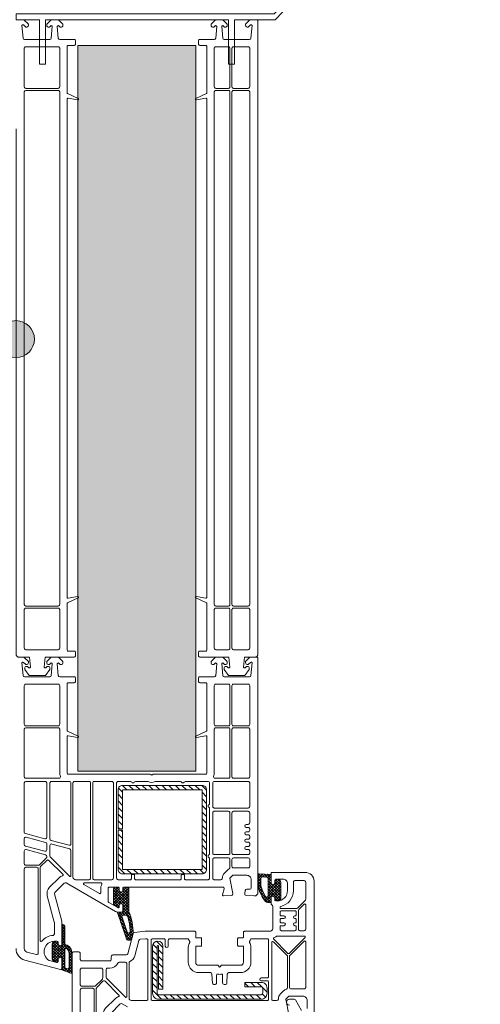
# Model space of a CAD drawing. Units: metres. Extents: x 0 to 1.85, y 0 to 2.11.
# Drawn here: x 1.04 to 1.22, y 0.38 to 0.78 of the extents above; entities that cross this region are included whole.
import ezdxf

# ---------------------------------------------------------------- set-up
doc = ezdxf.new("R2010")
doc.units = ezdxf.units.M
doc.header["$MEASUREMENT"] = 0
for name, color, linetype in [('001 Beschriftung DE', 7, 'Continuous'), ('050 Tragkonstruktion Neu', 7, 'Continuous'), ('171 Grundputz mit Bewehrung Bauteilschraffuren Neu', 7, 'Continuous')]:
    doc.layers.add(name, color=color, linetype=linetype)
pattern_1 = [(225, (-2.1515129, 3.34162455), (-0.00056126603, 0.00056126603), []), (135, (-2.1515129, 3.34162455), (0.00056126603, 0.00056126603), [])]

msp = doc.modelspace()

# ---------------------------------------------------------------- hatches: boundary and pattern name
at = {"layer": '001 Beschriftung DE', "linetype": 'Continuous', "lineweight": 0, "true_color": 0x000000}
msp.add_hatch(color=18, dxfattribs=at).paths.add_polyline_path([(1.02653, 0.64588), (1.02711, 0.64301), (1.02873, 0.64058), (1.03116, 0.63895), (1.03403, 0.63838), (1.0369, 0.63895), (1.03934, 0.64058), (1.04096, 0.64301), (1.04153, 0.64588), (1.04096, 0.64875), (1.03934, 0.65119), (1.0369, 0.65281), (1.03403, 0.65338), (1.03116, 0.65281), (1.02873, 0.65119), (1.02711, 0.64875)])
at = {"layer": '050 Tragkonstruktion Neu', "linetype": 'Continuous', "lineweight": 0}
h = msp.add_hatch(dxfattribs=at)
h.set_pattern_fill('HONEY_0001_0001', style=0, pattern_type=2)
h.set_pattern_definition([(90, (-2.151513, -2.248509), (-0.0027496308, 0.0047625002), [0.003175, -0.00635]), (210, (-2.151513, -2.248509), (0.0027496308, 0.0047625002), [0.003175, -0.00635]), (150, (-2.151513, -2.248509), (-0.0054992615, 0), [0, -0.0063500003, 0.00317500014, 0, 0, 0, 0, 0, 0, 0, 0, 0, 0, 0, 0, 0, 0, 0])])
h.paths.add_polyline_path([(1.10723, 0.76541), (1.05923, 0.76541), (1.05923, 0.47005), (1.10723, 0.47005)])
h = msp.add_hatch(dxfattribs=at)
h.set_pattern_fill('ANSI31_0001_0001', style=0, pattern_type=2)
h.set_pattern_definition([(315, (-2.151513, 3.2216245), (0.0013470385, 0.0013470385), [])])
h.paths.add_polyline_path([(1.07555, 0.44599), (1.07555, 0.43009, 0.414214), (1.07735, 0.42829), (1.10975, 0.42829, 0.414214), (1.11155, 0.43009), (1.11155, 0.46249, 0.414214), (1.10975, 0.46429), (1.07735, 0.46429, 0.414214), (1.07555, 0.46249), (1.07555, 0.44659), (1.07735, 0.44659), (1.07735, 0.46249), (1.10975, 0.46249), (1.10975, 0.43009), (1.07735, 0.43009), (1.07735, 0.44599)])
h = msp.add_hatch(dxfattribs=at)
h.set_pattern_fill('ANSI37_0001_0001', style=0, pattern_type=2)
h.set_pattern_definition([(225, (-1.1816477, 2.7976164), (-0.00056126603, 0.00056126603), []), (135, (-1.1816477, 2.7976164), (0.00056126603, 0.00056126603), [])])
h.paths.add_polyline_path([(1.13243, 0.42355, 0.05265), (1.13246, 0.4233, 0.122267), (1.1355, 0.41706, 0.221977), (1.13651, 0.41659), (1.13747, 0.41659, 0.414214), (1.13783, 0.41695), (1.13783, 0.41887), (1.13819, 0.41908, -0.57735), (1.13927, 0.41845), (1.13927, 0.41785, 0.414214), (1.13987, 0.41725), (1.14047, 0.41725, 0.414214), (1.14167, 0.41845), (1.14167, 0.42488, 0.153915), (1.14146, 0.42556), (1.14124, 0.42588, 0.244698), (1.14075, 0.42613), (1.13987, 0.42613, 0.414214), (1.13927, 0.42553), (1.13927, 0.42457, -0.57735), (1.13819, 0.42395), (1.13783, 0.42416), (1.13783, 0.42799), (1.13279, 0.42835, 0.414214), (1.13243, 0.42799)])
h.paths.add_polyline_path([(1.13363, 0.42644, -0.435257), (1.13428, 0.42704), (1.13608, 0.42691, -0.393479), (1.13663, 0.42632), (1.13663, 0.41936, -0.743451), (1.13553, 0.41903, -0.093774), (1.13363, 0.42355)], flags=0)
h = msp.add_hatch(dxfattribs=at)
h.set_pattern_fill('ANSI37_0001_0001', style=0, pattern_type=2)
h.set_pattern_definition(pattern_1)
h.paths.add_polyline_path([(1.07483, 0.42289, 0.414214), (1.07363, 0.42169), (1.07363, 0.41586, 0.064797), (1.07367, 0.41555), (1.07542, 0.41454, 0.131652), (1.0756, 0.41449), (1.07567, 0.41449, 0.414214), (1.07603, 0.41485), (1.07603, 0.41545, -0.57735), (1.07711, 0.41608), (1.07747, 0.41587), (1.07747, 0.41305, -0.414214), (1.07711, 0.41269), (1.07536, 0.41269, 0.515034), (1.07525, 0.41253), (1.07891, 0.4019, 0.32492), (1.07982, 0.40123), (1.0802, 0.40123, 0.339454), (1.08112, 0.40195), (1.08159, 0.40368, 0.058768), (1.08162, 0.40391, 0.106588), (1.07992, 0.41298, -0.099766), (1.07987, 0.41321), (1.07987, 0.42289), (1.07807, 0.42289, 0.414214), (1.07747, 0.42229), (1.07747, 0.42116), (1.07711, 0.42095, -0.57735), (1.07603, 0.42157), (1.07603, 0.42229, 0.414214), (1.07543, 0.42289)])
h.paths.add_polyline_path([(1.07715, 0.4107, -0.515034), (1.07772, 0.41149), (1.07879, 0.41149, -0.322248), (1.07935, 0.41108, -0.077824), (1.08043, 0.40477, -0.852229), (1.07926, 0.40457)], flags=0)
h = msp.add_hatch(dxfattribs=at)
h.set_pattern_fill('ANSI37_0001_0001', style=0, pattern_type=2)
h.set_pattern_definition(pattern_1)
h.paths.add_polyline_path([(1.04879, 0.39368, 0.390947), (1.0499, 0.39249, 0.020024), (1.05023, 0.39247), (1.05059, 0.39247, 0.414214), (1.05119, 0.39307), (1.05119, 0.39361, -0.57735), (1.05227, 0.39424), (1.05263, 0.39403), (1.05263, 0.38918), (1.05635, 0.38783, 0.520568), (1.05683, 0.38817), (1.05683, 0.39596, 0.335432), (1.05422, 0.39943, -0.335434), (1.05395, 0.39977), (1.05395, 0.40681, 0.414214), (1.05311, 0.40765), (1.05299, 0.40765, 0.414214), (1.05263, 0.40729), (1.05263, 0.39932), (1.05227, 0.39911, -0.57735), (1.05119, 0.39973), (1.05119, 0.40027, 0.414214), (1.05059, 0.40087), (1.05023, 0.40087, 0.020024), (1.0499, 0.40086, 0.390947), (1.04879, 0.39966)])
h.paths.add_polyline_path([(1.05423, 0.38988, -0.315299), (1.05383, 0.39044), (1.05383, 0.39731, -0.648242), (1.05483, 0.39775, -0.213413), (1.05563, 0.39596), (1.05563, 0.39023, -0.520568), (1.05483, 0.38966)], flags=0)
h = msp.add_hatch(dxfattribs=at)
h.set_pattern_fill('ANSI31_0001_0001', style=0, pattern_type=2)
h.set_pattern_definition([(315, (-1.1816477, 2.7976164), (0.0013470385, 0.0013470385), [])])
h.paths.add_polyline_path([(1.13375, 0.37729, 0.414214), (1.13615, 0.37969), (1.13615, 0.38173, 0.414214), (1.13375, 0.38413), (1.12715, 0.38413), (1.12715, 0.38233), (1.13375, 0.38233, -0.414214), (1.13435, 0.38173), (1.13435, 0.37969, -0.414214), (1.13375, 0.37909), (1.09199, 0.37909, -0.414214), (1.09139, 0.37969), (1.09139, 0.39883, -1), (1.09199, 0.39883), (1.09199, 0.38137), (1.09379, 0.38137), (1.09379, 0.39883, 1), (1.08959, 0.39883), (1.08959, 0.37969, 0.414214), (1.09199, 0.37729)])

# ---------------------------------------------------------------- linework, layer by layer
at = {"layer": '001 Beschriftung DE', "color": 7, "linetype": 'Continuous', "lineweight": 0}
msp.add_circle((1.03403, 0.64588), 0.0075, dxfattribs=at)
at = {"layer": '050 Tragkonstruktion Neu', "color": 7, "linetype": 'Continuous', "lineweight": 0, "flags": 128}
for points in [[(1.03727, 0.77585), (1.03907, 0.77405), (1.03907, 0.77345, -0.414214), (1.03847, 0.77285), (1.038, 0.77285, -0.198912), (1.03783, 0.77292), (1.03705, 0.7737, 0.668179), (1.03643, 0.77344), (1.03688, 0.76836, 0.388879), (1.03748, 0.76781), (1.04779, 0.76781, 0.388879), (1.04839, 0.76836), (1.0488, 0.77306, 0.700208), (1.04818, 0.77334), (1.04776, 0.77292, -0.198912), (1.04759, 0.77285), (1.04711, 0.77285, -0.414214), (1.04651, 0.77345), (1.04651, 0.77405), (1.04831, 0.77585)], [(1.05131, 0.77585), (1.05311, 0.77405), (1.05311, 0.77345, -0.414214), (1.05251, 0.77285), (1.05204, 0.77285, -0.198912), (1.05187, 0.77292), (1.05144, 0.77334, 0.700208), (1.05083, 0.77306), (1.05124, 0.76836, 0.388879), (1.05184, 0.76781), (1.05767, 0.76781, -0.414214), (1.05827, 0.76721), (1.05827, 0.76601, -0.414214), (1.05767, 0.76541), (1.05539, 0.76541, 0.414214), (1.05479, 0.76481), (1.05479, 0.74608, 0.291473), (1.055, 0.74575), (1.05937, 0.74372, -0.291473), (1.05947, 0.74354, -0.478365), (1.05904, 0.74318), (1.05522, 0.74386, 0.466308), (1.05479, 0.7435), (1.05479, 0.7314)], [(1.11167, 0.7314), (1.11167, 0.7435, 0.466308), (1.11125, 0.74386), (1.10743, 0.74318, -0.478365), (1.10699, 0.74355, -0.291766), (1.1071, 0.74372), (1.11147, 0.74575, 0.291473), (1.11167, 0.74608), (1.11167, 0.76481, 0.414214), (1.11107, 0.76541), (1.10879, 0.76541, -0.414214), (1.10819, 0.76601), (1.10819, 0.76721, -0.414214), (1.10879, 0.76781), (1.11463, 0.76781, 0.388879), (1.11523, 0.76836), (1.11564, 0.77306, 0.700208), (1.11502, 0.77334), (1.1146, 0.77292, -0.198912), (1.11443, 0.77285), (1.11395, 0.77285, -0.414214), (1.11335, 0.77345), (1.11335, 0.77405), (1.11515, 0.77585), (1.11815, 0.77585), (1.11995, 0.77405), (1.11995, 0.77345, -0.414214), (1.11935, 0.77285), (1.11888, 0.77285, -0.198912), (1.11871, 0.77292), (1.11828, 0.77334, 0.700208), (1.11767, 0.77306), (1.11808, 0.76836, 0.388879), (1.11868, 0.76781), (1.12899, 0.76781, 0.388879), (1.12959, 0.76836), (1.13004, 0.77344, 0.668179), (1.12942, 0.7737), (1.12864, 0.77292, -0.198912), (1.12847, 0.77285), (1.12799, 0.77285, -0.414214), (1.12739, 0.77345), (1.12739, 0.77405), (1.12919, 0.77585), (1.13183, 0.77585, -0.414214), (1.13243, 0.77525), (1.13243, 0.7314)], [(1.03739, 0.7314), (1.03739, 0.74645, -0.414212), (1.03799, 0.74705), (1.05119, 0.74705, -0.414214), (1.05179, 0.74645), (1.05179, 0.7314)], [(1.11467, 0.7314), (1.11467, 0.74645, -0.414214), (1.11527, 0.74705), (1.12043, 0.74705, -0.414214), (1.12103, 0.74645), (1.12103, 0.7314)], [(1.12187, 0.7314), (1.12187, 0.74645, -0.414214), (1.12247, 0.74705), (1.12847, 0.74705, -0.414214), (1.12907, 0.74645), (1.12907, 0.7314)], [(1.03403, 0.7314), (1.03403, 0.51769, 0.414214), (1.03523, 0.51649), (1.03952, 0.51649)], [(1.03739, 0.7314), (1.03739, 0.53785, 0.414212), (1.03799, 0.53725), (1.05119, 0.53725, 0.414214), (1.05179, 0.53785), (1.05179, 0.7314)], [(1.05767, 0.51649, 0.414214), (1.05827, 0.51709), (1.05827, 0.51829, 0.414214), (1.05767, 0.51889), (1.05539, 0.51889, -0.414214), (1.05479, 0.51949), (1.05479, 0.53822, -0.291473), (1.055, 0.53855), (1.05937, 0.54059, 0.291473), (1.05947, 0.54077, 0.478365), (1.05904, 0.54112), (1.05522, 0.54045, -0.466308), (1.05479, 0.5408), (1.05479, 0.7314)], [(1.11167, 0.7314), (1.11167, 0.5408, -0.466308), (1.11125, 0.54045), (1.10743, 0.54112, 0.478365), (1.10699, 0.54075, 0.291766), (1.1071, 0.54059), (1.11147, 0.53855, -0.291473), (1.11167, 0.53822), (1.11167, 0.51949, -0.414214), (1.11107, 0.51889), (1.10879, 0.51889, 0.414214), (1.10819, 0.51829), (1.10819, 0.51709, 0.414214), (1.10879, 0.51649)], [(1.11467, 0.7314), (1.11467, 0.53785, 0.414214), (1.11527, 0.53725), (1.12043, 0.53725, 0.414214), (1.12103, 0.53785), (1.12103, 0.7314)], [(1.12187, 0.7314), (1.12187, 0.53785, 0.414214), (1.12247, 0.53725), (1.12847, 0.53725, 0.414214), (1.12907, 0.53785), (1.12907, 0.7314)], [(1.12695, 0.51649), (1.13123, 0.51649, 0.414214), (1.13243, 0.51769), (1.13243, 0.7314)], [(1.03463, 0.51649), (1.03727, 0.51649), (1.03907, 0.51469), (1.03907, 0.51409, -0.414214), (1.03847, 0.51349), (1.038, 0.51349, -0.198912), (1.03783, 0.51356), (1.03705, 0.51434, 0.668179), (1.03643, 0.51409), (1.03688, 0.509, 0.388879), (1.03748, 0.50845), (1.04779, 0.50845, 0.388879), (1.04839, 0.509), (1.0488, 0.5137, 0.700208), (1.04818, 0.51399), (1.04776, 0.51356, -0.198912), (1.04759, 0.51349), (1.04711, 0.51349, -0.414214), (1.04651, 0.51409), (1.04651, 0.51469), (1.04831, 0.51649), (1.05131, 0.51649), (1.05311, 0.51469), (1.05311, 0.51409, -0.414214), (1.05251, 0.51349), (1.05204, 0.51349, -0.198912), (1.05187, 0.51356), (1.05144, 0.51399, 0.700208), (1.05083, 0.5137), (1.05124, 0.509, 0.388879), (1.05184, 0.50845), (1.05767, 0.50845, -0.414214), (1.05827, 0.50785), (1.05827, 0.50665, -0.414214), (1.05767, 0.50605), (1.05539, 0.50605, 0.414214), (1.05479, 0.50545), (1.05479, 0.48672, 0.291473), (1.055, 0.4864), (1.05937, 0.48436, -0.291473), (1.05947, 0.48418, -0.478365), (1.05904, 0.48382), (1.05522, 0.4845, 0.466308), (1.05479, 0.48414), (1.05479, 0.46945, 0.414214), (1.05539, 0.46885), (1.08838, 0.46885, -0.201513), (1.08881, 0.46867, 0.420084), (1.08966, 0.46867, -0.201513), (1.09009, 0.46885), (1.11107, 0.46885, 0.414214), (1.11167, 0.46945), (1.11167, 0.48414, 0.466308), (1.11125, 0.4845), (1.10743, 0.48382, -0.478365), (1.10699, 0.4842, -0.291766), (1.1071, 0.48436), (1.11147, 0.4864, 0.291473), (1.11167, 0.48672), (1.11167, 0.50545, 0.414214), (1.11107, 0.50605), (1.10879, 0.50605, -0.414214), (1.10819, 0.50665), (1.10819, 0.50785, -0.414214), (1.10879, 0.50845), (1.11463, 0.50845, 0.388879), (1.11523, 0.509), (1.11564, 0.5137, 0.700208), (1.11502, 0.51399), (1.1146, 0.51356, -0.198912), (1.11443, 0.51349), (1.11395, 0.51349, -0.414214), (1.11335, 0.51409), (1.11335, 0.51469), (1.11515, 0.51649), (1.11815, 0.51649), (1.11995, 0.51469), (1.11995, 0.51409, -0.414214), (1.11935, 0.51349), (1.11888, 0.51349, -0.198912), (1.11871, 0.51356), (1.11828, 0.51399, 0.700208), (1.11767, 0.5137), (1.11808, 0.509, 0.388879), (1.11868, 0.50845), (1.12899, 0.50845, 0.388879), (1.12959, 0.509), (1.13004, 0.51409, 0.668179), (1.12942, 0.51434), (1.12864, 0.51356, -0.198912), (1.12847, 0.51349), (1.12799, 0.51349, -0.414214), (1.12739, 0.51409), (1.12739, 0.51469), (1.12919, 0.51649), (1.13183, 0.51649, -0.414214), (1.13243, 0.51589), (1.13243, 0.42019), (1.13153, 0.41929), (1.13093, 0.41929), (1.12759, 0.41951, -0.446275), (1.12704, 0.42022), (1.12728, 0.42156, -0.36397), (1.12787, 0.42205), (1.12907, 0.42205, 0.414214), (1.12967, 0.42265), (1.12967, 0.42589, 0.414214), (1.12787, 0.42769), (1.12215, 0.42769), (1.12095, 0.42649), (1.12222, 0.42023, -0.454146), (1.12167, 0.41951), (1.11842, 0.41929, -0.51393), (1.11805, 0.41975), (1.11869, 0.42214, 0.493145), (1.11811, 0.42289), (1.07807, 0.42289, 0.414214), (1.07747, 0.42229), (1.07747, 0.42116), (1.07711, 0.42095, -0.57735), (1.07603, 0.42157), (1.07603, 0.42229, 0.414214), (1.07543, 0.42289), (1.07207, 0.42289, 0.414214), (1.07147, 0.42229), (1.07147, 0.41717, 0.267949), (1.07177, 0.41665), (1.07542, 0.41454, 0.131652), (1.0756, 0.41449), (1.07567, 0.41449, 0.414214), (1.07603, 0.41485), (1.07603, 0.41545, -0.57735), (1.07711, 0.41608), (1.07747, 0.41587), (1.07747, 0.41305, -0.414214), (1.07711, 0.41269), (1.07566, 0.41269, -0.131652), (1.07446, 0.41301), (1.05438, 0.42461, 0.339454), (1.05365, 0.42452), (1.04981, 0.42067, 0.267949), (1.04965, 0.4201), (1.05261, 0.40905, -0.065543), (1.05263, 0.4089), (1.05263, 0.39932), (1.05227, 0.39911, -0.57735), (1.05119, 0.39973), (1.05119, 0.40027, 0.414214), (1.05059, 0.40087), (1.04963, 0.40087, 0.759222), (1.04746, 0.39308, 0.070689), (1.04762, 0.39301), (1.05044, 0.39226, 0.493145), (1.05119, 0.39284), (1.05119, 0.39361, -0.57735), (1.05227, 0.39424), (1.05263, 0.39403), (1.05263, 0.38965, -0.493145), (1.05218, 0.3893), (1.03759, 0.39321, -0.339454), (1.03403, 0.39785)], [(1.04586, 0.51649), (1.04551, 0.51244, 0.700208), (1.04612, 0.51216), (1.04654, 0.51258, -0.198912), (1.04671, 0.51265), (1.04719, 0.51265, -0.414214), (1.04779, 0.51205), (1.04779, 0.51145), (1.04599, 0.50905), (1.03939, 0.50905), (1.03759, 0.51145), (1.03759, 0.51205, -0.414214), (1.03819, 0.51265), (1.03867, 0.51265, -0.198912), (1.03884, 0.51258), (1.03926, 0.51216, 0.700208), (1.03987, 0.51244), (1.03952, 0.51649)], [(1.12061, 0.51649), (1.12096, 0.51244, -0.700208), (1.12035, 0.51216), (1.11993, 0.51258, 0.198912), (1.11976, 0.51265), (1.11928, 0.51265, 0.414214), (1.11868, 0.51205), (1.11868, 0.51145), (1.12048, 0.50905), (1.12708, 0.50905), (1.12888, 0.51145), (1.12888, 0.51205, 0.414214), (1.12828, 0.51265), (1.1278, 0.51265, 0.198912), (1.12763, 0.51258), (1.12721, 0.51216, -0.700208), (1.1266, 0.51244), (1.12695, 0.51649)], [(1.05683, 0.34865), (1.05683, 0.39589, -0.414214), (1.05743, 0.39649), (1.05959, 0.39649, -0.414214), (1.06019, 0.39589), (1.06019, 0.39349, 0.414214), (1.06079, 0.39289), (1.07219, 0.39289, 0.414214), (1.07279, 0.39349), (1.07279, 0.39469, -0.414214), (1.07339, 0.39529), (1.07888, 0.39529, 0.339454), (1.07946, 0.39574), (1.08167, 0.40399, -0.310508), (1.08219, 0.40443), (1.08659, 0.40489), (1.10675, 0.40489, -0.414214), (1.10711, 0.40453), (1.10711, 0.40261, 0.414214), (1.10747, 0.40225), (1.10915, 0.40225, -0.414214), (1.10951, 0.40189), (1.10951, 0.39925, -0.414214), (1.10915, 0.39889), (1.10747, 0.39889, 0.414214), (1.10711, 0.39853), (1.10711, 0.39229, 0.414214), (1.10831, 0.39109), (1.11607, 0.39109, -0.267949), (1.11638, 0.39091), (1.11663, 0.39049, 0.57735), (1.11704, 0.39049), (1.11728, 0.39091, -0.267949), (1.1176, 0.39109), (1.12535, 0.39109, 0.414214), (1.12655, 0.39229), (1.12655, 0.39853, 0.414214), (1.12619, 0.39889), (1.12451, 0.39889, -0.414214), (1.12415, 0.39925), (1.12415, 0.40189, -0.414214), (1.12451, 0.40225), (1.12619, 0.40225, 0.414214), (1.12655, 0.40261), (1.12655, 0.40453, -0.414214), (1.12691, 0.40489), (1.13723, 0.40489, 0.414214), (1.13843, 0.40609), (1.13843, 0.41509, 0.305615), (1.13806, 0.41565, -0.305615), (1.13783, 0.41598), (1.13783, 0.41887), (1.13819, 0.41908, -0.57735), (1.13927, 0.41845), (1.13927, 0.41785, 0.414214), (1.13987, 0.41725), (1.14023, 0.41725, 0.414214), (1.14443, 0.42145), (1.14443, 0.42433, 0.414214), (1.14263, 0.42613), (1.13987, 0.42613, 0.414214), (1.13927, 0.42553), (1.13927, 0.42457, -0.57735), (1.13819, 0.42395), (1.13783, 0.42416), (1.13783, 0.42853, -0.414214), (1.13819, 0.42889), (1.15163, 0.42889, -0.414214), (1.15523, 0.42529), (1.15523, 0.37099)], [(1.15247, 0.37345), (1.15247, 0.37669, 0.414214), (1.15067, 0.37849), (1.14495, 0.37849), (1.14375, 0.37729), (1.14502, 0.37103, -0.454146)], [(1.15013, 0.37273), (1.14767, 0.37699, 0.267949), (1.14716, 0.37729), (1.14521, 0.37729, 1), (1.14521, 0.37489)], [(1.07932, 0.37417), (1.07718, 0.37541, 0.339454), (1.07645, 0.37532), (1.07261, 0.37147, 0.267949)]]:
    msp.add_lwpolyline(points, format="xyb", dxfattribs=at)
for points in [[(1.10723, 0.7314), (1.10723, 0.76541), (1.05923, 0.76541), (1.05923, 0.7314)], [(1.10723, 0.7314), (1.10723, 0.47005), (1.05923, 0.47005), (1.05923, 0.7314)], [(1.04586, 0.51649), (1.05767, 0.51649)], [(1.10879, 0.51649), (1.11463, 0.51649)], [(1.11463, 0.51649), (1.12061, 0.51649)]]:
    msp.add_lwpolyline(points, dxfattribs=at)
for points in [[(1.03799, 0.76481), (1.05119, 0.76481, -0.414214), (1.05179, 0.76421), (1.05179, 0.74849, -0.414214), (1.05119, 0.74789), (1.03799, 0.74789, -0.414215), (1.03739, 0.74849), (1.03739, 0.76421, -0.414214)], [(1.12043, 0.76481, -0.414214), (1.12103, 0.76421), (1.12103, 0.74849, -0.414214), (1.12043, 0.74789), (1.11527, 0.74789, -0.414214), (1.11467, 0.74849), (1.11467, 0.76421, -0.414214), (1.11527, 0.76481)], [(1.12907, 0.76421), (1.12907, 0.74849, -0.414214), (1.12847, 0.74789), (1.12247, 0.74789, -0.414214), (1.12187, 0.74849), (1.12187, 0.76421, -0.414214), (1.12247, 0.76481), (1.12847, 0.76481, -0.414214)], [(1.03799, 0.51949), (1.05119, 0.51949, 0.414214), (1.05179, 0.52009), (1.05179, 0.53581, 0.414214), (1.05119, 0.53641), (1.03799, 0.53641, 0.414215), (1.03739, 0.53581), (1.03739, 0.52009, 0.414214)], [(1.12043, 0.51949, 0.414214), (1.12103, 0.52009), (1.12103, 0.53581, 0.414214), (1.12043, 0.53641), (1.11527, 0.53641, 0.414214), (1.11467, 0.53581), (1.11467, 0.52009, 0.414214), (1.11527, 0.51949)], [(1.12907, 0.52009), (1.12907, 0.53581, 0.414214), (1.12847, 0.53641), (1.12247, 0.53641, 0.414214), (1.12187, 0.53581), (1.12187, 0.52009, 0.414214), (1.12247, 0.51949), (1.12847, 0.51949, 0.414214)], [(1.03799, 0.50545), (1.05119, 0.50545, -0.414214), (1.05179, 0.50485), (1.05179, 0.48913, -0.414214), (1.05119, 0.48853), (1.03799, 0.48853, -0.414215), (1.03739, 0.48913), (1.03739, 0.50485, -0.414214)], [(1.12043, 0.50545, -0.414214), (1.12103, 0.50485), (1.12103, 0.48913, -0.414214), (1.12043, 0.48853), (1.11527, 0.48853, -0.414214), (1.11467, 0.48913), (1.11467, 0.50485, -0.414214), (1.11527, 0.50545)], [(1.12907, 0.50485), (1.12907, 0.48913, -0.414214), (1.12847, 0.48853), (1.12247, 0.48853, -0.414214), (1.12187, 0.48913), (1.12187, 0.50485, -0.414214), (1.12247, 0.50545), (1.12847, 0.50545, -0.414214)], [(1.03799, 0.48769), (1.05119, 0.48769, -0.414214), (1.05179, 0.48709), (1.05179, 0.46945, 0.103244), (1.05209, 0.46801, -0.540575), (1.05154, 0.46717), (1.03799, 0.46717, -0.414214), (1.03739, 0.46777), (1.03739, 0.48709, -0.414212)], [(1.12043, 0.46717), (1.11492, 0.46717, -0.540575), (1.11437, 0.46801, 0.103244), (1.11467, 0.46945), (1.11467, 0.48709, -0.414214), (1.11527, 0.48769), (1.12043, 0.48769, -0.414214), (1.12103, 0.48709), (1.12103, 0.46777, -0.414214)], [(1.12247, 0.46717, -0.414214), (1.12187, 0.46777), (1.12187, 0.48709, -0.414214), (1.12247, 0.48769), (1.12847, 0.48769, -0.414214), (1.12907, 0.48709), (1.12907, 0.46777, -0.414214), (1.12847, 0.46717)], [(1.04591, 0.46585, -0.414214), (1.04651, 0.46525), (1.04651, 0.44312, -0.493145), (1.04576, 0.44254), (1.03784, 0.44467, -0.339454), (1.03739, 0.44525), (1.03739, 0.46525, -0.414194), (1.03799, 0.46585)], [(1.05575, 0.46585, -0.414214), (1.05635, 0.46525), (1.05635, 0.44049, -0.493145), (1.0556, 0.43991), (1.04828, 0.44187, -0.339454), (1.04783, 0.44245), (1.04783, 0.46525, -0.414214), (1.04843, 0.46585)], [(1.05719, 0.46525, -0.414214), (1.05779, 0.46585), (1.06379, 0.46585, -0.414214), (1.06439, 0.46525), (1.06439, 0.42649, -0.414214), (1.06379, 0.42589), (1.05832, 0.42589, -0.131652), (1.05802, 0.42597), (1.05749, 0.42628, -0.267949), (1.05719, 0.4268)], [(1.07303, 0.42589), (1.06583, 0.42589, -0.414214), (1.06523, 0.42649), (1.06523, 0.46525, -0.414214), (1.06583, 0.46585), (1.07303, 0.46585, -0.414214), (1.07363, 0.46525), (1.07363, 0.42649, -0.414214)], [(1.10137, 0.46555, 0.57735), (1.10241, 0.46555, -0.267949), (1.10293, 0.46585), (1.11215, 0.46585, -0.414214), (1.11275, 0.46525), (1.11275, 0.45693, -0.267949), (1.11245, 0.45641, 0.57735), (1.11245, 0.45537, -0.267949), (1.11275, 0.45485), (1.11275, 0.43647, -0.267949), (1.11245, 0.43595, 0.57735), (1.11245, 0.43491, -0.267949), (1.11275, 0.43439), (1.11275, 0.42649, -0.414214), (1.11215, 0.42589), (1.10291, 0.42589, -0.414214), (1.10255, 0.42625), (1.10255, 0.42769, 0.414214), (1.10219, 0.42805), (1.10159, 0.42805, 0.414214), (1.10123, 0.42769), (1.10123, 0.42625, -0.414214), (1.10087, 0.42589), (1.08263, 0.42589, -0.414214), (1.08227, 0.42625), (1.08227, 0.42769, 0.414214), (1.08191, 0.42805), (1.08131, 0.42805, 0.414214), (1.08095, 0.42769), (1.08095, 0.42625, -0.414214), (1.08059, 0.42589), (1.07555, 0.42589, -0.414214), (1.07495, 0.42649), (1.07495, 0.46525, -0.414214), (1.07555, 0.46585), (1.08058, 0.46585, -0.267949), (1.08109, 0.46555, 0.57735), (1.08213, 0.46555, -0.267949), (1.08265, 0.46585), (1.08753, 0.46585, -0.104643), (1.08778, 0.4658, 0.211604), (1.09069, 0.4658, -0.104643), (1.09094, 0.46585), (1.10086, 0.46585, -0.267949)], [(1.11467, 0.45505, -0.414214), (1.11407, 0.45565), (1.11407, 0.46525, -0.414214), (1.11467, 0.46585), (1.12847, 0.46585, -0.414214), (1.12907, 0.46525), (1.12907, 0.45565, -0.414214), (1.12847, 0.45505)], [(1.07735, 0.44659), (1.07555, 0.44659), (1.07555, 0.46249, -0.414214), (1.07735, 0.46429), (1.10975, 0.46429, -0.414214), (1.11155, 0.46249), (1.11155, 0.43009, -0.414214), (1.10975, 0.42829), (1.07735, 0.42829, -0.414214), (1.07555, 0.43009), (1.07555, 0.44599), (1.07735, 0.44599), (1.07735, 0.43009), (1.10975, 0.43009), (1.10975, 0.46249), (1.07735, 0.46249)], [(1.12043, 0.45373, -0.414214), (1.12103, 0.45313), (1.12103, 0.43669, -0.414214), (1.12043, 0.43609), (1.11467, 0.43609, -0.414214), (1.11407, 0.43669), (1.11407, 0.45313, -0.414214), (1.11467, 0.45373)], [(1.12763, 0.44539, 1), (1.12763, 0.44419), (1.12847, 0.44419, -0.414214), (1.12907, 0.44359), (1.12907, 0.44299, -0.414214), (1.12847, 0.44239), (1.12763, 0.44239, 1), (1.12763, 0.44119), (1.12847, 0.44119, -0.414214), (1.12907, 0.44059), (1.12907, 0.43999, -0.414214), (1.12847, 0.43939), (1.12763, 0.43939, 1), (1.12763, 0.43819), (1.12847, 0.43819, -0.414214), (1.12907, 0.43759), (1.12907, 0.43669, -0.414214), (1.12847, 0.43609), (1.12247, 0.43609, -0.414214), (1.12187, 0.43669), (1.12187, 0.45313, -0.414214), (1.12247, 0.45373), (1.12847, 0.45373, -0.414214), (1.12907, 0.45313), (1.12907, 0.44899, -0.414214), (1.12847, 0.44839), (1.12763, 0.44839, 1), (1.12763, 0.44719), (1.12847, 0.44719, -0.414214), (1.12907, 0.44659), (1.12907, 0.44599, -0.414214), (1.12847, 0.44539)], [(1.03739, 0.44264, -0.493145), (1.03815, 0.44322), (1.04607, 0.44109, -0.339454), (1.04651, 0.44052), (1.04651, 0.43803, -0.493145), (1.04576, 0.43745), (1.03784, 0.43957, -0.339454), (1.03739, 0.44015)], [(1.04651, 0.43542), (1.04651, 0.43511, -0.198912), (1.04634, 0.43468), (1.0436, 0.43195, -0.198912), (1.04318, 0.43177), (1.03799, 0.43177, -0.414214), (1.03739, 0.43237), (1.03739, 0.43754, -0.493145), (1.03815, 0.43812), (1.04607, 0.436, -0.339454)], [(1.05635, 0.43788), (1.05635, 0.42758, -0.668179), (1.05574, 0.42732), (1.04801, 0.43505, -0.198912), (1.04783, 0.43548), (1.04783, 0.43984, -0.493145), (1.04859, 0.44042), (1.05591, 0.43846, -0.339454)], [(1.04387, 0.40106), (1.04387, 0.43078, -0.198912), (1.04405, 0.43121), (1.0466, 0.43375, -0.414214), (1.04744, 0.43375), (1.05309, 0.42811, -0.55841), (1.05295, 0.42751, 0.117109), (1.05153, 0.42664), (1.04769, 0.4228, 0.267949), (1.04676, 0.41932), (1.04961, 0.40866, -0.065543), (1.04963, 0.4085), (1.04963, 0.40385, -0.389983), (1.04908, 0.40325, 0.203921), (1.04451, 0.40084, -0.705967)], [(1.11795, 0.42649, -0.414214), (1.11735, 0.42589), (1.11467, 0.42589, -0.414214), (1.11407, 0.42649), (1.11407, 0.43417, -0.414214), (1.11467, 0.43477), (1.12043, 0.43477, -0.414214), (1.12103, 0.43417), (1.12103, 0.43086, -0.275348), (1.12072, 0.43033, 0.072467), (1.12003, 0.42981), (1.11883, 0.42861, 0.198912)], [(1.12187, 0.43129), (1.12187, 0.43417, -0.414214), (1.12247, 0.43477), (1.12847, 0.43477, -0.414214), (1.12907, 0.43417), (1.12907, 0.43129, -0.414214), (1.12847, 0.43069), (1.12247, 0.43069, -0.414214)], [(1.03739, 0.39785), (1.03739, 0.43033, -0.414214), (1.03799, 0.43093), (1.04243, 0.43093, -0.414214), (1.04303, 0.43033), (1.04303, 0.39667, 0.023114), (1.04306, 0.39606, -0.522212), (1.04231, 0.39543), (1.03846, 0.39646, -0.339454)], [(1.14047, 0.41725, 0.414214), (1.14167, 0.41845), (1.14167, 0.42488, 0.153915), (1.14146, 0.42556), (1.14124, 0.42588, 0.244698), (1.14075, 0.42613), (1.13987, 0.42613, 0.414214), (1.13927, 0.42553), (1.13927, 0.42457, -0.57735), (1.13819, 0.42395), (1.13783, 0.42416), (1.13783, 0.42799), (1.13279, 0.42835, 0.414214), (1.13243, 0.42799), (1.13243, 0.42355, 0.05265), (1.13246, 0.4233, 0.122267), (1.1355, 0.41706, 0.221977), (1.13651, 0.41659), (1.13747, 0.41659, 0.414214), (1.13783, 0.41695), (1.13783, 0.41887), (1.13819, 0.41908, -0.57735), (1.13927, 0.41845), (1.13927, 0.41785, 0.414214), (1.13987, 0.41725)], [(1.13663, 0.41936), (1.13663, 0.42632, 0.393479), (1.13608, 0.42691), (1.13428, 0.42704, 0.435257), (1.13363, 0.42644), (1.13363, 0.42355, 0.093774), (1.13553, 0.41903, 0.743451)], [(1.14683, 0.42493, -0.414214), (1.14743, 0.42553), (1.15127, 0.42553, -0.414214), (1.15187, 0.42493), (1.15187, 0.41797, -0.198912), (1.1517, 0.41755), (1.14846, 0.41431, -0.198912), (1.14803, 0.41413), (1.14179, 0.41413, -0.414214), (1.14143, 0.41449), (1.14143, 0.41467, -0.34945), (1.14171, 0.41502, 0.34945), (1.14683, 0.42145)], [(1.06847, 0.42229), (1.06847, 0.42056, -0.57735), (1.06793, 0.42025), (1.06161, 0.4239, -0.767327), (1.06179, 0.42457), (1.06861, 0.42457, -0.571562), (1.06893, 0.42404, 0.127227)], [(1.07603, 0.41545, -0.57735), (1.07711, 0.41608), (1.07747, 0.41587), (1.07747, 0.41305, -0.414214), (1.07711, 0.41269), (1.07536, 0.41269, 0.515034), (1.07525, 0.41253), (1.07892, 0.40187, 0.315299), (1.07982, 0.40123), (1.0802, 0.40123, 0.339454), (1.08112, 0.40195), (1.08159, 0.40368, 0.058768), (1.08162, 0.40391, 0.106588), (1.07992, 0.41298, -0.099766), (1.07987, 0.41321), (1.07987, 0.42289), (1.07807, 0.42289, 0.414214), (1.07747, 0.42229), (1.07747, 0.42116), (1.07711, 0.42095, -0.57735), (1.07603, 0.42157), (1.07603, 0.42229, 0.414214), (1.07543, 0.42289), (1.07483, 0.42289, 0.414214), (1.07363, 0.42169), (1.07363, 0.41586, 0.064797), (1.07367, 0.41555), (1.07542, 0.41454, 0.131652), (1.0756, 0.41449), (1.07567, 0.41449, 0.414214), (1.07603, 0.41485)], [(1.14767, 0.41125), (1.14743, 0.41125, 1), (1.14743, 0.41005), (1.14767, 0.41005, -0.414214), (1.14803, 0.40969), (1.14803, 0.40873, -0.414214), (1.14767, 0.40837), (1.14743, 0.40837, 1), (1.14743, 0.40717), (1.14767, 0.40717, -0.414214), (1.14803, 0.40681), (1.14803, 0.40573, -0.414214), (1.14743, 0.40513), (1.14203, 0.40513, -0.414214), (1.14143, 0.40573), (1.14143, 0.40681, -0.414214), (1.14179, 0.40717), (1.14299, 0.40717, 1), (1.14299, 0.40837), (1.14179, 0.40837, -0.414214), (1.14143, 0.40873), (1.14143, 0.40969, -0.414214), (1.14179, 0.41005), (1.14299, 0.41005, 1), (1.14299, 0.41125), (1.14179, 0.41125, -0.414214), (1.14143, 0.41161), (1.14143, 0.41269, -0.414214), (1.14203, 0.41329), (1.14743, 0.41329, -0.414214), (1.14803, 0.41269), (1.14803, 0.41161, -0.414214)], [(1.15127, 0.40513, 0.414214), (1.15187, 0.40573), (1.15187, 0.41567, 0.668179), (1.15126, 0.41592), (1.14905, 0.41371, 0.198912), (1.14887, 0.41329), (1.14887, 0.40573, 0.414214), (1.14947, 0.40513)], [(1.07879, 0.41149, -0.322248), (1.07935, 0.41108, -0.077824), (1.08043, 0.40477, -0.852229), (1.07926, 0.40457), (1.07715, 0.4107, -0.515034), (1.07772, 0.41149)], [(1.05683, 0.39596), (1.05683, 0.38817, -0.520569), (1.05635, 0.38783), (1.05263, 0.38918), (1.05263, 0.39403), (1.05227, 0.39424, 0.57735), (1.05119, 0.39361), (1.05119, 0.39307, -0.414214), (1.05059, 0.39247), (1.05023, 0.39247, -0.020024), (1.0499, 0.39249, -0.390947), (1.04879, 0.39368), (1.04879, 0.39966, -0.390947), (1.0499, 0.40086, -0.020024), (1.05023, 0.40087), (1.05059, 0.40087, -0.414214), (1.05119, 0.40027), (1.05119, 0.39973, 0.57735), (1.05227, 0.39911), (1.05263, 0.39932), (1.05263, 0.40729, -0.414214), (1.05299, 0.40765), (1.05311, 0.40765, -0.414214), (1.05395, 0.40681), (1.05395, 0.39977, 0.335434), (1.05422, 0.39943, -0.335432)], [(1.08035, 0.39261, 0.295901), (1.07999, 0.39206), (1.07999, 0.3776, 0.267949), (1.08029, 0.37708), (1.08082, 0.37677, 0.131652), (1.08112, 0.37669), (1.08707, 0.37669, 0.414214), (1.08767, 0.37729), (1.08767, 0.40129, 0.414214), (1.08707, 0.40189), (1.08678, 0.40189, 0.026186), (1.08672, 0.40189), (1.08455, 0.40166, 0.310508), (1.08404, 0.40122), (1.08236, 0.39496, -0.225974)], [(1.11371, 0.38752), (1.11391, 0.38386, 0.39896), (1.1145, 0.38329), (1.11503, 0.38329, 0.414214), (1.11563, 0.38389), (1.11563, 0.38711, -0.484999), (1.11608, 0.38746, 0.118299), (1.11759, 0.38746, -0.484999), (1.11803, 0.38711), (1.11803, 0.38389, 0.414214), (1.11863, 0.38329), (1.11916, 0.38329, 0.39896), (1.11976, 0.38386), (1.11996, 0.38752, -0.39896), (1.12055, 0.38809), (1.12535, 0.38809, 0.414214), (1.12955, 0.39229), (1.12955, 0.39853, 0.146136), (1.129, 0.40037, -0.298649), (1.129, 0.40077, 0.060222), (1.12936, 0.40149, -0.317837), (1.12993, 0.40189), (1.13615, 0.40189, -0.414214), (1.13675, 0.40129), (1.13675, 0.38653, -0.414214), (1.13615, 0.38593), (1.13375, 0.38593, 1), (1.13375, 0.38473), (1.13615, 0.38473, -0.414214), (1.13675, 0.38413), (1.13675, 0.37729, -0.414214), (1.13615, 0.37669), (1.08959, 0.37669, -0.414214), (1.08899, 0.37729), (1.08899, 0.40129, -0.414214), (1.08959, 0.40189), (1.09415, 0.40189, -0.414214), (1.09475, 0.40129), (1.09475, 0.39889, 1), (1.09595, 0.39889), (1.09595, 0.40129, -0.414214), (1.09655, 0.40189), (1.10374, 0.40189, -0.317837), (1.10431, 0.40149, 0.060222), (1.10466, 0.40077, -0.298649), (1.10466, 0.40037, 0.146136), (1.10411, 0.39853), (1.10411, 0.39229, 0.414214), (1.10831, 0.38809), (1.11311, 0.38809, -0.39896)], [(1.13375, 0.38233, -0.414214), (1.13435, 0.38173), (1.13435, 0.37969, -0.414214), (1.13375, 0.37909), (1.09199, 0.37909, -0.414214), (1.09139, 0.37969), (1.09139, 0.39883, -1), (1.09199, 0.39883), (1.09199, 0.38137), (1.09379, 0.38137), (1.09379, 0.39883, 1), (1.08959, 0.39883), (1.08959, 0.37969, 0.414214), (1.09199, 0.37729), (1.13375, 0.37729, 0.414214), (1.13615, 0.37969), (1.13615, 0.38173, 0.414214), (1.13375, 0.38413), (1.12715, 0.38413), (1.12715, 0.38233)], [(1.14402, 0.38135, 0.118288), (1.14283, 0.38061), (1.14163, 0.37941, 0.198912), (1.14075, 0.37729, -0.375011), (1.14003, 0.37669), (1.13867, 0.37669, -0.414214), (1.13807, 0.37729), (1.13807, 0.40036, -0.668179), (1.13869, 0.40062), (1.14426, 0.39505, -0.198912), (1.14443, 0.39462), (1.14443, 0.38192, -0.324844)], [(1.13894, 0.40225, 0.526757), (1.13883, 0.40167), (1.14443, 0.39606, 0.414214), (1.14528, 0.39606), (1.15157, 0.40236, 0.668179), (1.15132, 0.40297), (1.14018, 0.40297, 0.177482), (1.13995, 0.40289, -0.071549)], [(1.15187, 0.4006, 0.668179), (1.15126, 0.40086), (1.14545, 0.39505, 0.198912), (1.14527, 0.39462), (1.14527, 0.38209, 0.414214), (1.14587, 0.38149), (1.15127, 0.38149, 0.414214), (1.15187, 0.38209)], [(1.05563, 0.39596), (1.05563, 0.39023, -0.520568), (1.05483, 0.38966), (1.05423, 0.38988, -0.315299), (1.05383, 0.39044), (1.05383, 0.39731, -0.648242), (1.05483, 0.39775, -0.213412)], [(1.06931, 0.38929), (1.06931, 0.38591, -0.198912), (1.06914, 0.38548), (1.0664, 0.38275, -0.198912), (1.06598, 0.38257), (1.06079, 0.38257, -0.414214), (1.06019, 0.38317), (1.06019, 0.38929, -0.414214), (1.06079, 0.38989), (1.06871, 0.38989, -0.414214)], [(1.07599, 0.39229), (1.07855, 0.39229, -0.414214), (1.07915, 0.39169), (1.07915, 0.37838, -0.668179), (1.07854, 0.37812), (1.07081, 0.38585, -0.198912), (1.07063, 0.38628), (1.07063, 0.38929, -0.414214), (1.07123, 0.38989), (1.07219, 0.38989, 0.28969), (1.07545, 0.39195, -0.28969)], [(1.06956, 0.37012, -0.267949), (1.07049, 0.3736), (1.07433, 0.37744, -0.117109), (1.07575, 0.37831, 0.55841), (1.07589, 0.37891), (1.07024, 0.38455, 0.414214), (1.0694, 0.38455), (1.06685, 0.38201, 0.198912), (1.06667, 0.38158), (1.06667, 0.35186, 0.705967), (1.06731, 0.35164, -0.203921), (1.07188, 0.35405, 0.389983), (1.07243, 0.35465), (1.07243, 0.3593, 0.065543), (1.07241, 0.35946)], [(1.06511, 0.34623, 0.522212), (1.06586, 0.34686, -0.023114), (1.06583, 0.34747), (1.06583, 0.38113, 0.414214), (1.06523, 0.38173), (1.06079, 0.38173, 0.414214), (1.06019, 0.38113), (1.06019, 0.34865, 0.339454), (1.06126, 0.34726)]]:
    msp.add_lwpolyline(points, format="xyb", close=True, dxfattribs=at)
at = {"layer": '171 Grundputz mit Bewehrung Bauteilschraffuren Neu', "color": 7, "linetype": 'Continuous', "lineweight": 0, "flags": 128}
msp.add_lwpolyline([(1.13897, 0.77825), (1.03403, 0.77825), (1.03403, 0.77585), (1.04363, 0.77585), (1.04363, 0.75779), (1.04603, 0.75779), (1.04603, 0.77585), (1.12043, 0.77585), (1.12043, 0.75779), (1.12283, 0.75779), (1.12283, 0.77585), (1.13948, 0.77585), (1.16004, 0.79745), (1.23563, 0.79745), (1.23563, 0.79985), (1.15954, 0.79985)], close=True, dxfattribs=at)

doc.saveas('drawing.dxf')
